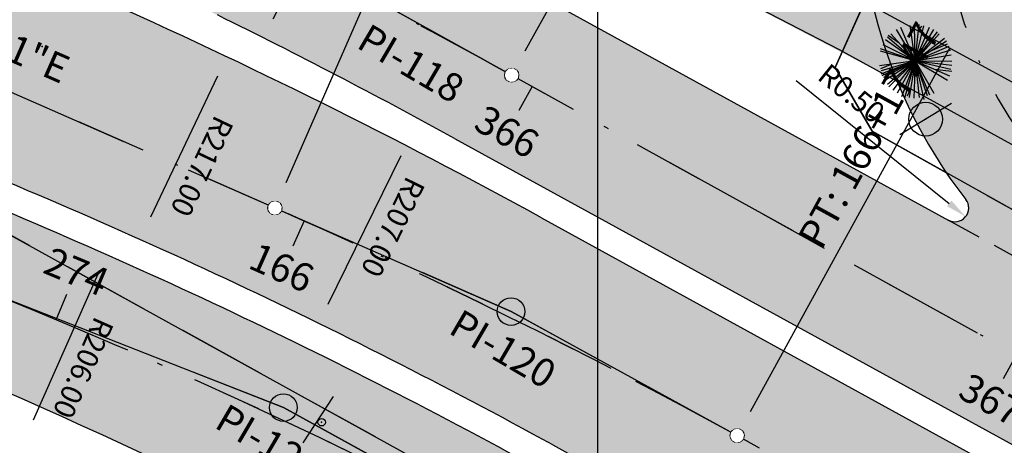
# Model space of a CAD drawing. Extents: x 675145 to 679346, y 7174598 to 7178367.
# Drawn here: x 678879 to 678915, y 7175430 to 7175445 of the extents above; entities that cross this region are included whole.
import ezdxf
from ezdxf.enums import TextEntityAlignment as Align

# ---------------------------------------------------------------- set-up
doc = ezdxf.new("R2010")
doc.units = 0
doc.header["$LTSCALE"] = 0.2
doc.header["$MEASUREMENT"] = 0
doc.set_wipeout_variables(frame=1)
for name, pattern in [('418-024-G00_$0$DASHDOT', [25.4, 12.7, -6.35, 0, -6.35]), ('418-024-G00_$0$HIDDEN', [9.525, 6.35, -3.175]), ('418-025-HA00_$0$DASHDOT', [25.4, 12.7, -6.35, 0, -6.35]), ('418-032-K00_$0$BORDERX2', [88.9, 25.4, -12.7, 25.4, -12.7, 0, -12.7]), ('418-082-S00_$0$HIDDEN', [9.525, 6.35, -3.175])]:
    doc.linetypes.add(name, pattern=pattern)
for name, color, linetype in [('418-001-S00_$0$CADASTRO', 251, 'Continuous'), ('418-001-S00_$0$EIXO', 251, 'Continuous'), ('418-001-S00_$0$S-BR-HATCH', 251, 'Continuous'), ('418-001-S00_$0$S-COQ35', 251, 'Continuous'), ('418-001-S00_$0$S-MFIO', 251, 'Continuous'), ('418-001-S00_$0$S-PLACA', 251, 'Continuous'), ('418-001-S00_$0$S-PONTOCOTA', 251, 'Continuous'), ('418-001-S00_$0$S-POSTE', 251, 'Continuous'), ('418-024-G00_$0$G-BORDO CALÇADA', 1, 'Continuous'), ('418-024-G00_$0$G-BORDO DE TERRAPLENAGEM', 9, 'Continuous'), ('418-024-G00_$0$G-CICLOVIA', 2, 'Continuous'), ('418-024-G00_$0$G-COTAS', 24, 'Continuous'), ('418-024-G00_$0$G-COTAS3', 24, 'Continuous'), ('418-024-G00_$0$G-FAIXA', 255, '418-024-G00_$0$HIDDEN'), ('418-024-G00_$0$G-MEIOFIO-IMPLAN', 180, 'Continuous'), ('418-024-G00_$0$G-MEIOFIO-NOVO', 180, 'Continuous'), ('418-024-G00_$0$G_EIXO', 11, '418-024-G00_$0$DASHDOT'), ('418-025-HA00_$0$HA-PAVIMENTO', 253, '418-025-HA00_$0$DASHDOT'), ('418-032-K00_$0$G-ALIN_LOCACAO', 11, '418-032-K00_$0$BORDERX2'), ('418-032-K00_$0$G-ALIN_NEST', 137, 'Continuous'), ('418-032-K00_$0$G-ALIN_PCPT', 137, 'Continuous'), ('418-032-K00_$0$G-ALIN_PIH', 1, 'Continuous'), ('418-032-K00_$0$G-AZIMUTE_', 2, 'Continuous'), ('418-032-K00_$0$G-PIH', 1, 'Continuous'), ('418-032-K00_$0$TRAB', 7, 'Continuous'), ('418-059-S00_$0$malha-lin', 252, 'Continuous'), ('418-082-S00_$0$CADASTRO', 7, 'Continuous'), ('418-082-S00_$0$G-MEIOFIO-RETIRAR', 95, '418-082-S00_$0$HIDDEN'), ('418-082-S00_$0$S-BR-HATCH', 254, 'Continuous'), ('418-082-S00_$0$S-COQ35', 106, 'Continuous'), ('418-082-S00_$0$S-PLACA', 32, 'Continuous'), ('418-082-S00_$0$S-POSTE', 60, 'Continuous')]:
    doc.layers.add(name, color=color, linetype=linetype)
doc.styles.add('418-024-G00_$0$Standard', font='arial.ttf')
doc.styles.add('418-032-K00_$0$CL80', font='arial.ttf', dxfattribs={"height": 1.02})
doc.styles.add('418-032-K00_$0$Standard', font='arial.ttf')
doc.dimstyles.new('418-024-G00_$0$1-500', dxfattribs={"dimtxt": 0.76, "dimasz": 0.76, "dimexe": 0.76, "dimexo": 0.76, "dimgap": 0.5, "dimtad": 1, "dimzin": 0, "dimdsep": 46, "dimtxsty": '418-024-G00_$0$Standard', "dimcen": 0.09, "dimclrd": 24, "dimclre": 24, "dimclrt": 2, "dimadec": 0, "dimazin": 0, "dimtfac": 1, "dimtofl": 0, "dimtmove": 0, "dimatfit": 3, "dimfxl": 0, "dimtolj": 1, "dimtzin": 0, "dimlwd": -1, "dimlwe": -1, "dimarcsym": 0})

# ---------------------------------------------------------------- blocks, each defined once
blk = doc.blocks.new('418-001-S00_$0$POSTE')
at = {"layer": '418-001-S00_$0$S-POSTE'}
blk.add_line((936, 571), (-936, -571), dxfattribs=at)
blk.add_ellipse((0, 0), major_axis=(-431, 431), ratio=1, start_param=1.570796324696593, end_param=7.853981631876179, dxfattribs=at)
blk = doc.blocks.new('418-001-S00_$0$COQ25')
at = {"layer": '418-001-S00_$0$S-COQ35'}
for p, q in [((0, 0), (-679, 1133)), ((0, 0), (-520, 1208)), ((0, 0), (-188, 1278)), ((-188, 1278), (-188, 1278)), ((0, 0), (-26, 1322)), ((0, 0), (135, 1311)), ((0, 0), (309, 1274)), ((0, 0), (517, 1221)), ((0, 0), (675, 1132)), ((120, 1164), (236, 1262)), ((0, 0), (-1077, 761)), ((0, 0), (-1006, 860)), ((-582, 648), (-985, 924)), ((0, 0), (-883, 983)), ((0, 0), (805, 1053)), ((0, 0), (863, 982)), ((0, 0), (1056, 824)), ((0, 0), (1128, 727)), ((0, 0), (-1261, 435)), ((0, 0), (-1161, 580)), ((0, 0), (1220, 532)), ((0, 0), (1283, 398)), ((560, 361), (1167, 615)), ((0, 0), (-1298, -179)), ((0, 0), (-1260, 349)), ((0, 0), (-1247, -482)), ((0, 0), (-1229, -353)), ((0, 0), (-1206, -538)), ((0, 0), (-1153, -599)), ((0, 0), (-1150, -740)), ((0, 0), (-1005, -856)), ((0, 0), (-957, -931)), ((0, 0), (-806, -1054)), ((0, 0), (-650, -1166)), ((0, 0), (-496, -1300)), ((0, 0), (-394, -1350)), ((0, 0), (-223, -1323)), ((0, 0), (-55, -1351)), ((0, 0), (1301, 222)), ((0, 0), (1230, -538)), ((0, 0), (1319, -149)), ((0, 0), (1285, -296)), ((0, 0), (1319, -8)), ((0, 0), (666, -1164)), ((0, 0), (511, -1225)), ((0, 0), (429, -1243)), ((0, 0), (137, -1316)), ((0, 0), (303, -1389)), ((0, 0), (1159, -692)), ((-851, -117), (-1263, -283)), ((677, -296), (1319, -367)), ((-164, -972), (-300, -1273))]:
    blk.add_line(p, q, dxfattribs=at)
blk = doc.blocks.new('418-001-S00_$0$PL')
at = {"layer": '418-001-S00_$0$S-PLACA'}
blk.add_line((-0.697, -0.735), (0.893, 0.478), dxfattribs=at)
blk.add_circle((0, 0), 0.135, dxfattribs=at)
blk = doc.blocks.new('418-001-S00_$0$PLACA')
at = {"layer": '418-001-S00_$0$S-BR-HATCH'}
blk.add_blockref('418-001-S00_$0$PL', (0, 0), dxfattribs=at)
blk = doc.blocks.new('418-001-S00_$0$PONTO')
blk.add_point((0, 0))
blk = doc.blocks.new('418-001-S00_')
at = {"layer": '418-001-S00_$0$S-MFIO'}
for points in [[(678916.97, 7175416.445), (678813.485, 7175473.641), (678778.061, 7175493.216), (678764.498, 7175500.625), (678750.292, 7175508.231), (678730.039, 7175519.548), (678714.501, 7175527.977), (678703.621, 7175534.081), (678694.158, 7175539.241), (678679.341, 7175547.453), (678665.744, 7175554.877), (678658.367, 7175558.96), (678652.909, 7175561.984), (678640.262, 7175568.867), (678627.49, 7175575.836), (678590.93, 7175595.974), (678571.138, 7175606.872), (678551.969, 7175617.311)], [(678924.38, 7175433.227), (678909.902, 7175441.312), (678908.574, 7175443.616), (678913.575, 7175454.777), (678927.25, 7175473.322), (678939.35, 7175494.016)]]:
    blk.add_lwpolyline(points, dxfattribs=at)
at = {"layer": '418-001-S00_$0$CADASTRO', "xscale": 0.001000000000000334, "yscale": 0.001000000000000334, "zscale": 0.001}
for name, p in [('418-001-S00_$0$COQ25', (678911.466, 7175443.851)), ('418-001-S00_$0$POSTE', (678911.839, 7175441.747))]:
    blk.add_blockref(name, p, dxfattribs=at)
at = {"layer": '418-001-S00_$0$CADASTRO', "rotation": 199.4397329654565}
blk.add_blockref('418-001-S00_$0$PLACA', (678890.016, 7175430.798), dxfattribs=at)
at = {"layer": '418-001-S00_$0$EIXO'}
blk.add_blockref('418-001-S00_$0$PONTO', (678879.915, 7175444.373), dxfattribs=at)
at = {"layer": '418-001-S00_$0$S-PONTOCOTA'}
for p in [(678911.466, 7175443.851), (678908.574, 7175443.616), (678911.839, 7175441.747), (678909.902, 7175441.312), (678890.016, 7175430.798)]:
    blk.add_blockref('418-001-S00_$0$PONTO', p, dxfattribs=at)
blk = doc.blocks.new('418-059-S00_')
at = {"layer": '418-059-S00_$0$malha-lin'}
blk.add_line((678900, 7175352.959), (678900, 7175500.51), dxfattribs=at)
blk = doc.blocks.new('418-082-S00_$0$POSTE')
at = {"layer": '418-082-S00_$0$S-POSTE'}
blk.add_line((936, 571), (-936, -571), dxfattribs=at)
blk.add_ellipse((0, 0), major_axis=(-431, 431), ratio=1, start_param=1.570796324696593, end_param=7.853981631876179, dxfattribs=at)
blk = doc.blocks.new('418-082-S00_$0$COQ25')
at = {"layer": '418-082-S00_$0$S-COQ35'}
for p, q in [((0, 0), (-679, 1133)), ((0, 0), (-520, 1208)), ((0, 0), (-188, 1278)), ((-188, 1278), (-188, 1278)), ((0, 0), (-26, 1322)), ((0, 0), (135, 1311)), ((0, 0), (309, 1274)), ((0, 0), (517, 1221)), ((0, 0), (675, 1132)), ((120, 1164), (236, 1262)), ((0, 0), (-1077, 761)), ((0, 0), (-1006, 860)), ((-582, 648), (-985, 924)), ((0, 0), (-883, 983)), ((0, 0), (805, 1053)), ((0, 0), (863, 982)), ((0, 0), (1056, 824)), ((0, 0), (1128, 727)), ((0, 0), (-1261, 435)), ((0, 0), (-1161, 580)), ((0, 0), (1220, 532)), ((0, 0), (1283, 398)), ((560, 361), (1167, 615)), ((0, 0), (-1298, -179)), ((0, 0), (-1260, 349)), ((0, 0), (-1247, -482)), ((0, 0), (-1229, -353)), ((0, 0), (-1206, -538)), ((0, 0), (-1153, -599)), ((0, 0), (-1150, -740)), ((0, 0), (-1005, -856)), ((0, 0), (-957, -931)), ((0, 0), (-806, -1054)), ((0, 0), (-650, -1166)), ((0, 0), (-496, -1300)), ((0, 0), (-394, -1350)), ((0, 0), (-223, -1323)), ((0, 0), (-55, -1351)), ((0, 0), (1301, 222)), ((0, 0), (1230, -538)), ((0, 0), (1319, -149)), ((0, 0), (1285, -296)), ((0, 0), (1319, -8)), ((0, 0), (666, -1164)), ((0, 0), (511, -1225)), ((0, 0), (429, -1243)), ((0, 0), (137, -1316)), ((0, 0), (303, -1389)), ((0, 0), (1159, -692)), ((-851, -117), (-1263, -283)), ((677, -296), (1319, -367)), ((-164, -972), (-300, -1273))]:
    blk.add_line(p, q, dxfattribs=at)
blk = doc.blocks.new('418-082-S00_$0$PL')
at = {"layer": '418-082-S00_$0$S-PLACA'}
blk.add_line((-0.697, -0.735), (0.893, 0.478), dxfattribs=at)
blk.add_circle((0, 0), 0.135, dxfattribs=at)
blk = doc.blocks.new('418-082-S00_$0$PLACA')
at = {"layer": '418-082-S00_$0$S-BR-HATCH'}
blk.add_blockref('418-082-S00_$0$PL', (0, 0), dxfattribs=at)
blk = doc.blocks.new('418-082-S00_')
at = {"layer": '418-082-S00_$0$G-MEIOFIO-RETIRAR', "ltscale": 2.5, "flags": 128}
blk.add_lwpolyline([(678916.97, 7175416.445), (678813.485, 7175473.641), (678778.061, 7175493.216), (678764.498, 7175500.625), (678750.292, 7175508.231), (678730.039, 7175519.548), (678714.501, 7175527.977), (678703.621, 7175534.081), (678694.158, 7175539.241), (678679.341, 7175547.453), (678665.744, 7175554.877), (678658.367, 7175558.96), (678652.909, 7175561.984), (678640.262, 7175568.867), (678627.49, 7175575.836), (678590.93, 7175595.974), (678571.138, 7175606.872), (678551.969, 7175617.311)], dxfattribs=at)
at = {"layer": '418-082-S00_$0$G-MEIOFIO-RETIRAR', "ltscale": 2.5}
blk.add_lwpolyline([(678927.249, 7175473.322), (678913.575, 7175454.777), (678908.574, 7175443.616), (678909.902, 7175441.312), (678924.38, 7175433.227)], dxfattribs=at)
at = {"layer": '418-082-S00_$0$CADASTRO', "xscale": 0.001000000000000334, "yscale": 0.001000000000000334, "zscale": 0.001}
for name, p in [('418-082-S00_$0$COQ25', (678911.466, 7175443.851)), ('418-082-S00_$0$POSTE', (678911.839, 7175441.747))]:
    blk.add_blockref(name, p, dxfattribs=at)
at = {"layer": '418-082-S00_$0$CADASTRO', "rotation": 199.4397329654565}
blk.add_blockref('418-082-S00_$0$PLACA', (678890.016, 7175430.798), dxfattribs=at)
blk = doc.blocks.new('*D630')
at = {"layer": '418-024-G00_$0$G-COTAS3', "color": 24}
blk.add_line((678907.165, 7175443.141), (678912.692, 7175438.703), dxfattribs=at)
blk.add_solid([(678912.772, 7175438.802), (678912.613, 7175438.604), (678913.285, 7175438.228)], dxfattribs=at)
at = {"layer": 'Defpoints', "color": 0}
for p in [(678912.895, 7175438.541), (678913.285, 7175438.228)]:
    blk.add_point(p, dxfattribs=at)
at = {"layer": '418-024-G00_$0$G-COTAS3', "color": 2, "insert": (678909.163, 7175442.675), "char_height": 0.76, "attachment_point": 5, "rotation": 321.2433, "style": '418-024-G00_$0$Standard'}
blk.add_mtext('\\A1;R0.50', dxfattribs=at)
blk = doc.blocks.new('*D471')
at = {"layer": '418-024-G00_$0$G-COTAS', "color": 24}
blk.add_line((678883.846, 7175438.218), (678886.265, 7175443.313), dxfattribs=at)
blk.add_solid([(678886.379, 7175443.258), (678886.151, 7175443.367), (678886.591, 7175443.999)], dxfattribs=at)
at = {"layer": 'Defpoints', "color": 0}
for p in [(678886.591, 7175443.999), (678793.52, 7175247.972)]:
    blk.add_point(p, dxfattribs=at)
at = {"layer": '418-024-G00_$0$G-COTAS', "color": 2, "insert": (678885.695, 7175440.041), "char_height": 0.76, "attachment_point": 5, "rotation": 244.6023, "style": '418-024-G00_$0$Standard'}
blk.add_mtext('\\A1;R217.00', dxfattribs=at)
blk = doc.blocks.new('*D472')
at = {"layer": '418-024-G00_$0$G-COTAS', "color": 24}
for p, q in [((678892.872, 7175440.428), (678890.237, 7175435.056)), ((678798.666, 7175248.572), (678798.821, 7175248.48)), ((678798.698, 7175248.448), (678798.789, 7175248.604))]:
    blk.add_line(p, q, dxfattribs=at)
blk.add_solid([(678890.35, 7175435), (678890.123, 7175435.111), (678889.902, 7175434.373)], dxfattribs=at)
at = {"layer": 'Defpoints', "color": 0}
for p in [(678889.902, 7175434.373), (678798.744, 7175248.526)]:
    blk.add_point(p, dxfattribs=at)
at = {"layer": '418-024-G00_$0$G-COTAS', "color": 2, "insert": (678892.595, 7175437.846), "char_height": 0.76, "attachment_point": 5, "rotation": 243.872, "style": '418-024-G00_$0$Standard'}
blk.add_mtext('\\A1;R207.00', dxfattribs=at)
blk = doc.blocks.new('*D473')
at = {"layer": '418-024-G00_$0$G-COTAS', "color": 24}
blk.add_line((678879.603, 7175430.89), (678881.938, 7175436.154), dxfattribs=at)
blk.add_solid([(678882.054, 7175436.103), (678881.823, 7175436.206), (678882.247, 7175436.849)], dxfattribs=at)
at = {"layer": 'Defpoints', "color": 0}
for p in [(678882.247, 7175436.849), (678798.688, 7175248.557)]:
    blk.add_point(p, dxfattribs=at)
at = {"layer": '418-024-G00_$0$G-COTAS', "color": 2, "insert": (678881.404, 7175432.76), "char_height": 0.76, "attachment_point": 5, "rotation": 246.0697, "style": '418-024-G00_$0$Standard'}
blk.add_mtext('\\A1;R206.00', dxfattribs=at)
blk = doc.blocks.new('*D484')
at = {"layer": '418-024-G00_$0$G-COTAS', "color": 24}
for p, q in [((678890.827, 7175450.478), (678888.252, 7175445.363)), ((678789.821, 7175250.005), (678789.976, 7175249.914)), ((678789.853, 7175249.882), (678789.944, 7175250.037))]:
    blk.add_line(p, q, dxfattribs=at)
blk.add_solid([(678888.365, 7175445.307), (678888.139, 7175445.42), (678887.91, 7175444.685)], dxfattribs=at)
at = {"layer": 'Defpoints', "color": 0}
for p in [(678887.91, 7175444.685), (678789.899, 7175249.96)]:
    blk.add_point(p, dxfattribs=at)
at = {"layer": '418-024-G00_$0$G-COTAS', "color": 2, "insert": (678890.523, 7175447.9), "char_height": 0.76, "attachment_point": 5, "rotation": 243.2823, "style": '418-024-G00_$0$Standard'}
blk.add_mtext('\\A1;R218.00', dxfattribs=at)
blk = doc.blocks.new('418-025-HA00_')
at = {"layer": '418-025-HA00_$0$HA-PAVIMENTO'}
h = blk.add_hatch(color=256, dxfattribs=at)
edge = h.paths.add_edge_path()
edge.add_line((678975.915, 7175386.258), (678913.681, 7175420.428))
edge.add_line((678913.681, 7175420.428), (678897.831, 7175429.13))
edge.add_arc((678798.688, 7175248.557), 206, 61.2312, 68.56404)
edge.add_line((678873.973, 7175440.307), (678837.531, 7175454.615))
edge.add_arc((678912.816, 7175646.365), 206, 241.12995, 248.56404, ccw=False)
edge.add_line((678813.354, 7175465.967), (678671.279, 7175544.3))
edge.add_arc((678716.664, 7175626.618), 94, 236.12756, 241.12995, ccw=False)
edge.add_line((678664.274, 7175548.571), (678649.913, 7175558.187))
edge.add_arc((678481.335, 7175306.412), 303, 56.19546, 60.97552)
edge.add_line((678628.346, 7175571.359), (678572.391, 7175602.406))
edge.add_arc((678999.132, 7176371.493), 879.547, 238.258234, 240.975521, ccw=False)
edge.add_line((678536.41, 7175623.502), (678515.609, 7175636.541))
edge.add_arc((678515.875, 7175636.965), 0.5, 57.9181, 237.9181, ccw=False)
edge.add_line((678516.14, 7175637.389), (678536.921, 7175624.362))
edge.add_arc((678910.394, 7176220.142), 703.161, 237.917894, 241.314561)
edge.add_line((678572.876, 7175603.281), (678645.189, 7175563.157))
edge.add_line((678645.189, 7175563.157), (678674.526, 7175546.507))
edge.add_line((678674.526, 7175546.507), (678716.762, 7175523.22))
edge.add_arc((678475.349, 7175085.362), 500, 57.55398, 61.12995, ccw=False)
edge.add_line((678743.602, 7175507.31), (678751.084, 7175502.554))
edge.add_arc((679019.336, 7175924.502), 500, 237.55398, 241.12995)
edge.add_line((678777.924, 7175486.644), (678813.779, 7175466.875))
edge.add_arc((678913.724, 7175648.149), 207, 241.12995, 248.56412)
edge.add_line((678838.073, 7175455.467), (678874.394, 7175441.207))
edge.add_arc((678798.744, 7175248.526), 207, 61.2312, 68.56412, ccw=False)
edge.add_line((678898.368, 7175429.976), (678914.162, 7175421.304))
edge.add_line((678914.162, 7175421.304), (678976.399, 7175387.133))
edge.add_line((678976.399, 7175387.133), (678979.768, 7175393.268))
edge.add_line((678979.768, 7175393.268), (678917.531, 7175427.44))
edge.add_line((678917.531, 7175427.44), (678897.957, 7175438.187))
edge.add_arc((678793.52, 7175247.972), 217, 61.2312, 65.9574)
edge.add_line((678881.929, 7175446.145), (678838.723, 7175465.421))
edge.add_arc((678927.132, 7175663.594), 217, 241.12995, 245.9574, ccw=False)
edge.add_line((678822.359, 7175473.564), (678783.011, 7175495.258))
edge.add_arc((679029.251, 7175941.874), 510, 237.55398, 241.12995, ccw=False)
edge.add_line((678755.634, 7175511.486), (678748.679, 7175515.908))
edge.add_arc((678475.062, 7175085.52), 510, 57.55398, 61.12995)
edge.add_line((678721.302, 7175532.136), (678678.35, 7175555.817))
edge.add_arc((678581.785, 7175380.674), 200, 61.12995, 64.01248)
edge.add_line((678669.42, 7175560.452), (678654.973, 7175567.495))
edge.add_arc((679135.432, 7176553.127), 1096.5, 240.975521, 244.012483, ccw=False)
edge.add_line((678603.429, 7175594.334), (678576.272, 7175609.402))
edge.add_arc((678999.11, 7176371.452), 871.5, 238.256934, 240.975521, ccw=False)
edge.add_line((678540.604, 7175630.315), (678519.601, 7175643.137))
edge.add_arc((678519.861, 7175643.564), 0.5, 58.5956, 238.596, ccw=False)
edge.add_line((678520.122, 7175643.991), (678541.13, 7175631.165))
edge.add_arc((679145.405, 7176620.969), 1159.681, 238.595933, 240.636522)
edge.add_line((678576.758, 7175610.276), (678606.058, 7175594.018))
edge.add_arc((679092.697, 7176471.054), 1003, 240.975521, 244.012483)
edge.add_line((678653.207, 7175569.468), (678678.833, 7175556.693))
edge.add_line((678678.833, 7175556.693), (678821.967, 7175477.777))
edge.add_arc((679063.379, 7175915.635), 500, 241.12995, 243.76949)
edge.add_line((678842.387, 7175467.124), (678886.251, 7175445.511))
edge.add_arc((678789.899, 7175249.96), 218, 61.2312, 63.76949, ccw=False)
edge.add_line((678894.817, 7175441.052), (678980.272, 7175394.133))
edge.add_line((678980.272, 7175394.133), (678983.183, 7175399.386))
edge.add_line((678983.183, 7175399.386), (678912.682, 7175438.088))
edge.add_line((678912.682, 7175438.088), (678897.822, 7175446.247))
edge.add_line((678897.822, 7175446.247), (678889.02, 7175450.829))
edge.add_line((678889.02, 7175450.829), (678885.25, 7175452.686))
edge.add_line((678885.25, 7175452.686), (678853.194, 7175468.466))
edge.add_line((678853.194, 7175468.466), (678845.4, 7175472.322))
edge.add_line((678845.4, 7175472.322), (678834.39, 7175477.914))
edge.add_line((678834.39, 7175477.914), (678822.173, 7175484.514))
edge.add_line((678822.173, 7175484.514), (678681.73, 7175561.947))
edge.add_arc((678581.785, 7175380.674), 207, 61.12995, 64.01248)
edge.add_line((678672.488, 7175566.744), (678655.836, 7175574.861))
edge.add_arc((679092.697, 7176471.054), 997, 240.975521, 244.012483, ccw=False)
edge.add_line((678608.969, 7175599.265), (678579.669, 7175615.523))
edge.add_arc((678999.11, 7176371.452), 864.5, 238.256934, 240.975521, ccw=False)
edge.add_line((678544.287, 7175636.268), (678523.225, 7175649.126))
edge.add_line((678523.225, 7175649.126), (678503.852, 7175660.953))
edge.add_line((678503.852, 7175660.953), (678489.008, 7175670.842))
edge.add_line((678489.008, 7175670.842), (678487.444, 7175671.749))
edge.add_line((678487.444, 7175671.749), (678476.822, 7175653.633))
edge.add_line((678476.822, 7175653.633), (678478.366, 7175652.714))
edge.add_line((678478.366, 7175652.714), (678497.946, 7175640.116))
edge.add_line((678497.946, 7175640.116), (678510.71, 7175632.139))
edge.add_line((678510.71, 7175632.139), (678529.806, 7175620.543))
edge.add_arc((678999.11, 7176371.452), 885.5, 237.995445, 240.975521)
edge.add_line((678569.48, 7175597.16), (678625.645, 7175565.996))
edge.add_arc((678481.545, 7175306.295), 297, 56.12756, 60.97552, ccw=False)
edge.add_line((678647.077, 7175552.889), (678660.93, 7175543.59))
edge.add_arc((678716.664, 7175626.618), 100, 236.12756, 241.12995)
edge.add_line((678668.382, 7175539.046), (678722.058, 7175509.437))
edge.add_line((678722.058, 7175509.437), (678811.14, 7175460.336))
edge.add_arc((678907.877, 7175635.846), 200.404, 241.13744, 248.55655)
edge.add_line((678834.613, 7175449.315), (678871.78, 7175434.722))
edge.add_arc((678798.688, 7175248.557), 200, 61.2312, 68.56404, ccw=False)
edge.add_line((678894.943, 7175423.87), (678910.793, 7175415.168))
edge.add_line((678910.793, 7175415.168), (678936.869, 7175400.851))
edge.add_line((678936.869, 7175400.851), (678973.01, 7175381.008))
edge.add_line((678973.01, 7175381.008), (678975.915, 7175386.258))
h = blk.add_hatch(color=256, dxfattribs=at)
edge = h.paths.add_edge_path()
edge.add_line((678861.763, 7175380.69), (678867.102, 7175370.05))
edge.add_line((678867.102, 7175370.05), (678914.655, 7175393.975))
edge.add_line((678914.655, 7175393.975), (678911.743, 7175400.346))
edge.add_line((678911.743, 7175400.346), (678904.977, 7175396.943))
edge.add_arc((678901.383, 7175404.091), 8, 207.4157, 296.6968, ccw=False)
edge.add_line((678894.281, 7175400.407), (678888.58, 7175411.399))
edge.add_arc((678850.41, 7175391.599), 43, 27.4164, 68.5652)
edge.add_line((678866.124, 7175431.625), (678832.455, 7175444.843))
edge.add_arc((678907.371, 7175635.664), 205, 241.12995, 248.56518, ccw=False)
edge.add_line((678808.392, 7175456.142), (678769.993, 7175477.313))
edge.add_arc((678718.815, 7175384.489), 105.998, 61.12995, 87.71145)
edge.add_line((678723.047, 7175490.402), (678714.356, 7175490.622))
edge.add_arc((678714.381, 7175491.622), 1, 128.4692, 268.5513, ccw=False)
edge.add_arc((678702.56, 7175506.499), 18.001, 308.4692, 366.5047)
edge.add_arc((678721.439, 7175508.651), 1, 51.7737, 186.5047, ccw=False)
edge.add_line((678722.058, 7175509.437), (678708.355, 7175517.007))
edge.add_arc((678701.984, 7175507.065), 11.808, -92.402, 57.347, ccw=False)
edge.add_line((678701.489, 7175495.267), (678678.557, 7175496.184))
edge.add_line((678678.557, 7175496.184), (678678.157, 7175486.192))
edge.add_line((678678.157, 7175486.192), (678722.808, 7175484.407))
edge.add_arc((678718.814, 7175384.487), 100, 61.12995, 87.71124, ccw=False)
edge.add_line((678767.097, 7175472.059), (678805.495, 7175450.888))
edge.add_arc((678907.371, 7175635.664), 211, 241.12995, 248.56518)
edge.add_line((678830.262, 7175439.258), (678863.931, 7175426.04))
edge.add_arc((678850.41, 7175391.599), 37, 27.416, 68.5652, ccw=False)
edge.add_line((678883.254, 7175408.636), (678886.609, 7175402.167))
edge.add_arc((678879.508, 7175398.484), 8, -63.4041, 27.4157, ccw=False)
edge.add_line((678883.089, 7175391.33), (678861.763, 7175380.69))
h = blk.add_hatch(color=256, dxfattribs=at)
edge = h.paths.add_edge_path()
edge.add_line((678796.256, 7175505.941), (678799.225, 7175511.155))
edge.add_arc((678847.171, 7175595.477), 97, 240.377, 255.81235)
edge.add_line((678823.397, 7175501.436), (678913.688, 7175478.609))
edge.add_arc((678916.629, 7175490.243), 12, 255.8123, 334.0636)
edge.add_line((678927.421, 7175484.995), (678930.518, 7175491.364))
edge.add_line((678930.518, 7175491.364), (678935.944, 7175488.191))
edge.add_line((678935.944, 7175488.191), (678917.114, 7175455.989))
edge.add_arc((678927.473, 7175449.931), 12, 149.6829, 241.231)
edge.add_line((678921.697, 7175439.412), (678934.274, 7175432.507))
edge.add_line((678934.274, 7175432.507), (678963.251, 7175412.605))
edge.add_line((678963.251, 7175412.605), (678984.149, 7175401.13))
edge.add_line((678984.149, 7175401.13), (678983.183, 7175399.386))
edge.add_line((678983.183, 7175399.386), (678962.228, 7175410.88))
edge.add_line((678962.228, 7175410.88), (678912.68, 7175438.089))
edge.add_arc((678912.895, 7175438.541), 0.5, 244.4642, 397.9652)
edge.add_arc((678927.473, 7175449.931), 18, 169.6552, 218.0048, ccw=False)
edge.add_arc((678909.273, 7175453.253), 0.5, 349.6552, 453.4329)
edge.add_arc((678908.471, 7175466.635), 12.906, 217.8889, 273.4329, ccw=False)
edge.add_arc((678897.891, 7175458.402), 0.5, 37.8889, 136.9397)
edge.add_arc((678886.091, 7175469.429), 15.65, 266.5522, 316.9397, ccw=False)
edge.add_arc((678885.12, 7175453.308), 0.5, 86.5522, 248.7411)
edge.add_line((678884.939, 7175452.842), (678845.4, 7175472.322))
edge.add_line((678845.4, 7175472.322), (678834.39, 7175477.914))
edge.add_line((678834.39, 7175477.914), (678822.677, 7175484.243))
edge.add_arc((678836.658, 7175510.786), 30, 242.2235, 252.2635)
edge.add_line((678827.519, 7175482.212), (678846.441, 7175476.16))
edge.add_arc((678815.977, 7175380.913), 100, 63.76948, 72.26352, ccw=False)
edge.add_line((678860.175, 7175470.615), (678880.425, 7175460.638))
edge.add_arc((678885.066, 7175470.057), 10.5, 243.7695, 359.4299)
edge.add_line((678895.565, 7175469.952), (678895.572, 7175470.676))
edge.add_arc((678887.573, 7175470.756), 8, 359.4299, 435.7966)
edge.add_line((678889.536, 7175478.511), (678821.9, 7175495.626))
edge.add_arc((678847.168, 7175595.479), 103, 240.377, 255.79947, ccw=False)
edge = h.paths.add_edge_path(flags=16)
edge.add_arc((678908.471, 7175466.635), 6.906, 0, 360)
h = blk.add_hatch(color=256, dxfattribs=at)
edge = h.paths.add_edge_path()
edge.add_line((678909.946, 7175445.83), (678892.307, 7175455.066))
edge.add_arc((678885.358, 7175471.899), 18.211, 283.4929, 292.4325, ccw=False)
edge.add_line((678889.607, 7175454.191), (678910.818, 7175443.104))
edge.add_arc((678930.006, 7175450.741), 20.652, 193.7556, 201.7019, ccw=False)
blk = doc.blocks.new('418-032-K00_$0$BOLINHA')
at = {"layer": '418-032-K00_$0$G-ALIN_PCPT'}
blk.add_circle((0, 0), 0.5, dxfattribs=at)
blk.add_wipeout([(-0.155, 0.476), (-0.405, 0.294), (-0.5, 0), (-0.405, -0.294), (-0.155, -0.476), (0.155, -0.476), (0.405, -0.294), (0.5, 0), (0.405, 0.294), (0.155, 0.476)]).dxf.layer = '418-032-K00_$0$G-ALIN_PCPT'
blk = doc.blocks.new('418-032-K00_')
at = {"layer": '418-032-K00_$0$G-ALIN_LOCACAO', "linetype": '418-032-K00_$0$BORDERX2', "flags": 128}
for points in [[(677272.194, 7178221.243), (677411.297, 7177894.566), (677507.156, 7177668.278), (677535.891, 7177602.107), (677614.488, 7177417.491), (677630.832, 7177380.12), (677691.544, 7177235.876), (677884.983, 7176782.181), (677930.504, 7176671.379), (677970.595, 7176577.575), (678144.879, 7176169.948), (678210.806, 7176007.777), (678234.39, 7175952.508, 0.156092), (678473.569, 7175675.926), (678547.399, 7175630.853, 0.010384), (678578.533, 7175612.722), (678607.513, 7175596.642, 0.013252), (678654.521, 7175572.165), (678671.173, 7175564.047, -0.012578), (678680.282, 7175559.32), (678823.415, 7175480.404, 0.011518), (678843.713, 7175469.815), (678887.554, 7175448.213, -0.011908), (678896.882, 7175443.338), (679028.832, 7175370.319), (679124.718, 7175315.866), (679231.113, 7175258.991), (679287.42, 7175228.509)], [(677263.25, 7178217.432), (677424.275, 7177839.525), (677611.292, 7177400.276), (677620.882, 7177378.652), (677646.375, 7177317.326), (677688.182, 7177219.029), (677727.861, 7177123.608), (677875.482, 7176778.129), (677961.572, 7176574.023), (678227.959, 7175949.744, 0.154578), (678466.871, 7175671.814), (678538.763, 7175627.338, 0.011863), (678574.574, 7175606.341), (678619.303, 7175581.523, 0.005531), (678640.71, 7175569.953), (678675.178, 7175551.813, -0.004857), (678678.684, 7175549.924), (678719.244, 7175527.561, -0.015527), (678746.221, 7175511.576), (678754.003, 7175506.632, 0.015527), (678780.445, 7175490.963), (678816.991, 7175470.814, 0.022661), (678835.026, 7175461.911), (678888.327, 7175438.538, -0.022173), (678905.028, 7175430.314), (679024.282, 7175364.866), (679121.157, 7175309.265), (679227.738, 7175252.887), (679319.964, 7175202.96)], [(677254.364, 7178213.646), (677380.488, 7177917.524), (677470.719, 7177705.789), (677600.079, 7177401.622), (677631.39, 7177326.091), (677735.261, 7177079.123), (677851.132, 7176808.282, -0.414952), (677831.054, 7176758.361), (677783.063, 7176737.973, 0.414626), (677774.074, 7176715.657), (677844.598, 7176550.303, 0.414886), (677875.483, 7176537.928), (677902.296, 7176549.437, -0.081212), (677928.856, 7176556.031), (677928.856, 7176556.031, -0.32275), (677967.594, 7176532.648), (678015.581, 7176420.19), (678025.456, 7176398.832), (678121.353, 7176174.096), (678131.759, 7176149.153), (678145.559, 7176116.812), (678197.934, 7176002.224), (678221.49, 7175947.02, 0.129725), (678413.9, 7175699.781), (678413.907, 7175699.776, 0.023214), (678463.103, 7175665.754), (678531.116, 7175623.244, 0.013012), (678570.68, 7175599.925), (678626.89, 7175568.736, -0.02086), (678648.244, 7175555.694), (678655.43, 7175550.883, 0.021534), (678677.491, 7175537.45), (678811.906, 7175463.34, 0.032449), (678836.435, 7175451.822), (678876.526, 7175436.082, -0.032007), (678900.037, 7175425.067), (679022.256, 7175357.963), (679117.602, 7175302.662), (679224.442, 7175246.74), (679280.574, 7175216.103)]]:
    blk.add_lwpolyline(points, format="xyb", dxfattribs=at)
at = {"layer": '418-032-K00_$0$G-ALIN_NEST', "linetype": 'Continuous', "lineweight": -3}
for p, q in [((678889.379, 7175438.073), (678888.973, 7175437.159)), ((678880.427, 7175434.503), (678880.812, 7175435.426)), ((678915.119, 7175433.246), (678914.635, 7175432.371))]:
    blk.add_line(p, q, dxfattribs=at)
at = {"layer": '418-032-K00_$0$G-ALIN_PCPT', "linetype": 'Continuous', "lineweight": -3}
for p, q in [((678897.366, 7175444.213), (678911.167, 7175469.153)), ((678888.729, 7175439.454), (678895.883, 7175455.771)), ((678905.509, 7175431.19), (678912.726, 7175444.34))]:
    blk.add_line(p, q, dxfattribs=at)
at = {"layer": '418-032-K00_$0$G-ALIN_PIH', "linetype": 'Continuous', "lineweight": -3}
for p, q in [((678892.276, 7175445.887), (678896.882, 7175443.338)), ((678888.327, 7175438.538), (678896.86, 7175434.796)), ((678876.526, 7175436.082), (678888.634, 7175431.328)), ((678896.86, 7175434.796), (678905.028, 7175430.314)), ((678888.634, 7175431.328), (678900.037, 7175425.067))]:
    blk.add_line(p, q, dxfattribs=at)
at = {"layer": '418-032-K00_$0$G-PIH'}
for points in [[(678895.338, 7175444.192), (678892.276, 7175445.887), (678889.136, 7175447.434)], [(678899.928, 7175433.112), (678896.86, 7175434.796), (678893.655, 7175436.202)], [(678891.702, 7175429.643), (678888.634, 7175431.328), (678885.376, 7175432.607)]]:
    blk.add_lwpolyline(points, dxfattribs=at)
for centre in [(678896.86, 7175434.796), (678888.634, 7175431.328)]:
    blk.add_circle(centre, 0.5, dxfattribs=at)
at = {"layer": '418-032-K00_$0$G-ALIN_NEST', "style": '418-032-K00_$0$Standard'}
for s, rotation, p in [('366', 331.0406, (678895.451, 7175441.411)), ('274', 337.3761, (678879.893, 7175436.215)), ('166', 336.0085, (678887.307, 7175436.391)), ('367', 331.0406, (678912.95, 7175431.727))]:
    blk.add_text(s, height=1.02, rotation=rotation, dxfattribs=at).set_placement(p)
at = {"layer": '418-032-K00_$0$G-ALIN_PCPT', "style": '418-032-K00_$0$Standard'}
blk.add_text('PT: 166+17.47', height=1.02, rotation=61.2416, dxfattribs=at).set_placement((678908.08, 7175436.986))
at = {"layer": '418-032-K00_$0$G-AZIMUTE_', "linetype": 'Continuous', "lineweight": -3, "insert": (678876.591, 7175444.424), "char_height": 1.02, "attachment_point": 8, "rotation": 336.3225, "style": '418-032-K00_$0$Standard'}
blk.add_mtext('S66° 19\' 21"E', dxfattribs=at)
at = {"layer": '418-032-K00_$0$G-PIH', "style": '418-032-K00_$0$CL80'}
for s, p in [('PI-118', (678892.828, 7175443.048)), ('PI-120', (678896.152, 7175432.732)), ('PI-124', (678887.694, 7175429.321))]:
    blk.add_text(s, height=1.02, rotation=329.5889, dxfattribs=at).set_placement(p, align=Align.BOTTOM_CENTER)
at = {"layer": '418-032-K00_$0$TRAB', "linetype": 'Continuous', "lineweight": -3, "xscale": 0.4999999900000002, "yscale": 0.4999999900000002, "zscale": 0.4999999900000002}
for p, rotation in [((678896.882, 7175443.338), 331.0406095855038), ((678888.327, 7175438.538), 336.3225000937956), ((678905.028, 7175430.314), 331.2416289308048)]:
    blk.add_blockref('418-032-K00_$0$BOLINHA', p, dxfattribs=dict(at, rotation=rotation))
at = {"layer": '418-032-K00_$0$G-ALIN_NEST', "linetype": 'Continuous', "lineweight": -3}
blk.add_line((678897.62, 7175442.93), (678897.136, 7175442.055), dxfattribs=at)
blk = doc.blocks.new('418-024-G00_')
at = {"layer": '418-024-G00_$0$G-BORDO CALÇADA'}
blk.add_lwpolyline([(678805.039, 7175460.846), (678809.599, 7175458.332, 0.032454), (678833.369, 7175447.17), (678870.518, 7175432.586, -0.032011), (678893.395, 7175421.868), (678910.796, 7175412.314)], format="xyb", dxfattribs=at)
at = {"layer": '418-024-G00_$0$G-BORDO DE TERRAPLENAGEM'}
blk.add_lwpolyline([(678796.928, 7175464.747), (678809.357, 7175457.894, 0.032454), (678833.186, 7175446.705), (678870.335, 7175432.12, -0.032011), (678893.154, 7175421.43), (678910.556, 7175411.876)], format="xyb", dxfattribs=at)
blk.add_arc((678850.41, 7175391.599), 44, 27.4157, 68.5652, dxfattribs=at)
at = {"layer": '418-024-G00_$0$G-CICLOVIA'}
blk.add_line((678889.624, 7175454.183), (678908.713, 7175444.26), dxfattribs=at)
for points in [[(678908.248, 7175446.756), (678921.242, 7175439.676)], [(678908.713, 7175444.26), (678933.311, 7175430.754)]]:
    blk.add_lwpolyline(points, dxfattribs=at)
at = {"layer": '418-024-G00_$0$G-FAIXA'}
blk.add_lwpolyline([(678912.645, 7175438.108), (678962.228, 7175410.88)], dxfattribs=at)
at = {"layer": '418-024-G00_$0$G-MEIOFIO-IMPLAN'}
blk.add_lwpolyline([(678909.765, 7175453.163, 0.214151), (678913.289, 7175438.848)], format="xyb", dxfattribs=at)
blk.add_arc((678912.895, 7175438.541), 0.5, 240.105, 38.0037, dxfattribs=at)
at = {"layer": '418-024-G00_$0$G-MEIOFIO-NOVO'}
for p, q in [((678897.822, 7175446.247), (678912.68, 7175438.089)), ((678894.817, 7175441.052), (678918.012, 7175428.317)), ((678897.957, 7175438.187), (678917.531, 7175427.44)), ((678898.368, 7175429.976), (678914.162, 7175421.304))]:
    blk.add_line(p, q, dxfattribs=at)
for centre, radius, start, end in [((678793.52, 7175247.972), 217, 61.2312, 65.9574), ((678789.899, 7175249.96), 218, 61.2312, 63.76949), ((678798.744, 7175248.526), 207, 61.2312, 68.56412), ((678798.688, 7175248.557), 206, 61.2312, 68.56404), ((678798.688, 7175248.557), 200, 61.2312, 68.56404), ((678850.41, 7175391.599), 43, 27.4157, 68.5652)]:
    blk.add_arc(centre, radius, start, end, dxfattribs=at)
at = {"layer": '418-024-G00_$0$G_EIXO'}
for points in [[(678234.397, 7175952.492), (678234.397, 7175952.492, 0.154578), (678470.554, 7175677.767), (678542.708, 7175633.716, 0.011863), (678578.213, 7175612.899), (678607.513, 7175596.642, 0.013252), (678654.521, 7175572.165), (678671.173, 7175564.047, -0.012578), (678680.282, 7175559.32), (678823.415, 7175480.404, 0.011518), (678843.713, 7175469.815), (678887.554, 7175448.213, -0.011908), (678896.882, 7175443.338), (679027.949, 7175370.808, -0.004725), (679029.927, 7175369.697), (679124.718, 7175315.866)], [(679121.234, 7175309.225), (679024.282, 7175364.866), (678978.126, 7175390.177), (678905.044, 7175430.303, 0.022219), (678888.309, 7175438.546), (678835.026, 7175461.911, -0.022661), (678816.991, 7175470.814), (678780.338, 7175491.022, -0.015604), (678753.766, 7175506.773), (678746.284, 7175511.53, 0.015604), (678719.176, 7175527.599), (678678.684, 7175549.924, 0.004857), (678675.178, 7175551.813), (678640.71, 7175569.953, -0.005531), (678619.303, 7175581.523), (678574.574, 7175606.341, -0.011863), (678538.763, 7175627.338), (678466.871, 7175671.814, -0.154578), (678227.959, 7175949.744)], [(678515.717, 7175665.735), (678707.115, 7175559.992, -0.003069), (678717.822, 7175553.991), (678797.742, 7175508.547, 0.067451), (678822.662, 7175498.527), (678910.825, 7175476.238, -0.499554), (678916.945, 7175461.643), (678914.524, 7175457.503, 0.42215), (678920.253, 7175436.783), (678932.699, 7175429.95), (678980.89, 7175396.849)]]:
    blk.add_lwpolyline(points, format="xyb", dxfattribs=at)
at = {"layer": '418-024-G00_$0$G_EIXO', "flags": 128}
blk.add_lwpolyline([(678221.493, 7175947.013, 0.129719), (678413.892, 7175699.783, 0.024317), (678463.188, 7175665.861), (678534.817, 7175620.96, 0.011863), (678570.935, 7175599.783), (678626.89, 7175568.736, -0.02086), (678648.244, 7175555.694), (678655.43, 7175550.883, 0.021534), (678677.491, 7175537.45), (678811.906, 7175463.34, 0.032449), (678836.435, 7175451.822), (678876.526, 7175436.082, -0.032007), (678900.037, 7175425.067), (679021.068, 7175358.615, -0.004725), (679023.045, 7175357.505), (679117.602, 7175302.662)], format="xyb", dxfattribs=at)
at = {"layer": '418-024-G00_$0$G-COTAS'}
for center, mpoint, picture, middle in [((678789.899, 7175249.96), (678887.91, 7175444.685), '*D484', (678889.73, 7175448.299)), ((678793.52, 7175247.972), (678886.591, 7175443.999), '*D471', (678884.893, 7175440.422)), ((678798.744, 7175248.526), (678889.902, 7175434.373), '*D472', (678891.797, 7175438.237)), ((678798.688, 7175248.557), (678882.247, 7175436.849), '*D473', (678880.592, 7175433.121))]:
    dim = blk.add_radius_dim(center=center, mpoint=mpoint, dimstyle='418-024-G00_$0$1-500', dxfattribs=at)
    dim.commit()
    dim.dimension.update_dxf_attribs({"geometry": picture, "text_midpoint": middle, "dimtype": 132})
at = {"layer": '418-024-G00_$0$G-COTAS3'}
dim = blk.add_radius_dim(center=(678912.895, 7175438.541), mpoint=(678913.285, 7175438.228), dimstyle='418-024-G00_$0$1-500', override={"dimtmove": 1}, dxfattribs=at)
dim.commit()
dim.dimension.update_dxf_attribs({"geometry": '*D630', "text_midpoint": (678908.607, 7175441.983), "dimtype": 132})

msp = doc.modelspace()

# ---------------------------------------------------------------- block references
for name in ['418-059-S00_', '418-001-S00_', '418-082-S00_', '418-024-G00_', '418-025-HA00_']:
    msp.add_blockref(name, (0, 0))

# ---------------------------------------------------------------- next in the draw order: block references
msp.add_blockref('418-032-K00_', (0, 0))

doc.saveas('drawing.dxf')
